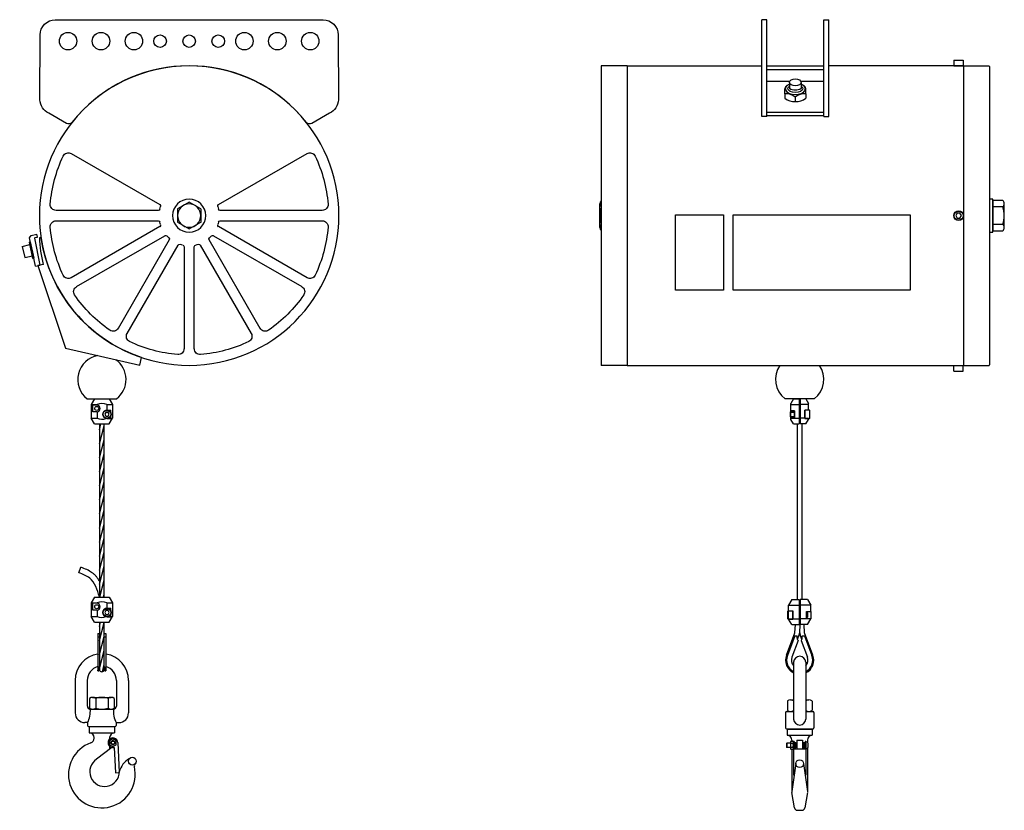
# Model space of a CAD drawing. Units: inches. Extents: x -7 to 630, y -31 to 587.
import ezdxf

# ---------------------------------------------------------------- set-up
doc = ezdxf.new("R2010")
doc.units = ezdxf.units.IN
doc.header["$MEASUREMENT"] = 0
doc.layers.add('3', color=3, linetype='Continuous')

# ---------------------------------------------------------------- blocks, each defined once
blk = doc.blocks.new('A$C69CA0933')
for p, q in [((3.1, 6.2), (1.9, 4.2)), ((1.9, 4.2), (3.1, 2.2)), ((5.4, 6.2), (3.1, 6.2)), ((3.1, 2.2), (5.4, 2.2)), ((6.6, 4.2), (5.4, 6.2)), ((5.4, 2.2), (6.6, 4.2))]:
    blk.add_line(p, q)
for radius in [4.25, 3.95]:
    blk.add_circle((4.2, 4.2), radius)
blk = doc.blocks.new('A$C1F4A194B')
for p, q in [((3.5, 26), (0, 20)), ((3.5, 26), (18.5, 26)), ((18.5, 26), (22, 20)), ((0, 20), (0, 6)), ((0, 20), (6, 20)), ((1.6, 12.5), (1.6, 19.5)), ((5.8, 19.5), (1.6, 19.5)), ((5.8, 12.5), (1.6, 12.5)), ((6, 20), (6, 19.5)), ((6, 12.5), (6, 6)), ((16, 20), (16, 14.3)), ((16, 20), (22, 20)), ((16.3, 14.4), (20.4, 14.4)), ((20.4, 11.1), (20.4, 14.4)), ((22, 20), (22, 6)), ((3.5, 0), (0, 6)), ((0, 6), (6, 6)), ((3.5, 0), (18.5, 0)), ((16.3, 5.7), (20.4, 5.7)), ((18.5, 0), (22, 6)), ((20.4, 5.7), (20.4, 8.9)), ((20.4, 6), (22, 6))]:
    blk.add_line(p, q)
blk.add_circle((5.7, 16), 2.05)
for centre, radius, start, end in [((11, 9.8), 11.3, 63.8357, 116.1643), ((5.7, 16), 3.5, 270, 90), ((16.3, 10), 4.35, 90, 270), ((11, 16.2), 11.3, 243.8357, 292.9139)]:
    blk.add_arc(centre, radius, start, end)
blk.add_blockref('A$C69CA0933', (12, 5.8))
blk = doc.blocks.new('A$C3C7172C6')
for p, q in [((4, 26), (0.5, 20)), ((4, 26), (11.5, 26)), ((11.5, 26), (11.5, 0)), ((0, 13.9), (0.3, 14.2)), ((0, 6), (0, 13.9)), ((0.3, 14.2), (0.3, 5.7)), ((0.3, 14.2), (5, 14.2)), ((0.5, 20), (11.5, 20)), ((0.5, 14.2), (0.5, 20)), ((0.5, 14.3), (5, 14.3)), ((5, 5.6), (5, 14.3)), ((5, 14.2), (5, 5.7)), ((0.3, 5.7), (0, 6)), ((5, 5.7), (0.3, 5.7)), ((4, 0), (0.6, 5.7)), ((0.7, 5.6), (5, 5.6)), ((5, 6), (11.5, 6)), ((4, 0), (11.5, 0))]:
    blk.add_line(p, q)
blk = doc.blocks.new('A$C52D05230')
for p, q in [((7.5, 26), (0, 26)), ((0, 26), (0, 0)), ((7.5, 26), (11, 20)), ((11, 20), (0, 20)), ((6.5, 13.5), (11, 13.5)), ((6.5, 6.5), (6.5, 13.5)), ((6.5, 13.5), (6.5, 6.5)), ((11, 13.5), (11, 20)), ((11, 13.5), (11, 6)), ((11, 6), (0, 6)), ((7.5, 0), (0, 0)), ((6.5, 6.5), (11, 6.5)), ((7.5, 0), (11, 6))]:
    blk.add_line(p, q)
blk = doc.blocks.new('A$C0153721A')
for p, q in [((19.7, 12.5), (19.1, 12.5)), ((19.7, 12.5), (19.7, 7.5)), ((19.7, 12.5), (20, 12.2)), ((20, 12.2), (20, 7.8)), ((19.7, 7.5), (19.1, 7.5)), ((19.7, 7.5), (20, 7.8))]:
    blk.add_line(p, q)
for name, p in [('A$C3C7172C6', (0, 0)), ('A$C52D05230', (12.6, 0))]:
    blk.add_blockref(name, p)
blk = doc.blocks.new('A$C24CE235E')
for p, q in [((4, 26), (1.2, 21.2)), ((1.2, 14.3), (1.2, 21.2)), ((4, 26), (10, 26)), ((10, 26), (10, 0)), ((10.8, 26), (10.8, 0)), ((16.8, 26), (10.8, 26)), ((16.8, 26), (19.6, 21.2)), ((19.6, 12.5), (19.6, 21.2)), ((0, 14), (0.3, 14.3)), ((0, 6.1), (0, 14)), ((0.3, 14.3), (0.3, 5.8)), ((0.3, 14.3), (5, 14.3)), ((1.2, 20), (10, 20)), ((1.2, 14.4), (5, 14.4)), ((5, 5.7), (5, 14.4)), ((5, 14.3), (5, 5.8)), ((19.6, 20), (10.8, 20)), ((15.8, 13.5), (19.6, 13.5)), ((15.8, 13.5), (15.8, 6.5)), ((15.8, 6.5), (15.8, 13.5)), ((19.7, 12.5), (15.8, 12.5)), ((19.7, 12.5), (19.7, 7.5)), ((19.7, 12.5), (20, 12.2)), ((20, 12.2), (20, 7.8)), ((0.3, 5.8), (0, 6.1)), ((5, 5.8), (0.3, 5.8)), ((1.2, 4.8), (1.2, 5.8)), ((1.2, 5.7), (5, 5.7)), ((4, 0), (1.2, 4.8)), ((4, 0), (10, 0)), ((5, 6), (10, 6)), ((19.6, 6), (10.8, 6)), ((16.8, 0), (10.8, 0)), ((19.7, 7.5), (15.8, 7.5)), ((15.8, 6.5), (19.6, 6.5)), ((16.8, 0), (19.6, 4.8)), ((19.6, 4.8), (19.6, 7.5)), ((20, 7.8), (19.7, 7.5))]:
    blk.add_line(p, q)
at = {"layer": '3'}
for p, q in [((20, 12.2), (15.8, 12.2)), ((20, 7.8), (15.8, 7.8))]:
    blk.add_line(p, q, dxfattribs=at)
blk = doc.blocks.new('A$C51892ADC')
for p, q in [((105, 131.7), (103.7, 131.7)), ((107.1, 102.9), (78.5, 17.5)), ((101.2, 103.8), (107.1, 102.9)), ((78.5, 17.5), (1.8, 0)), ((1.8, 0), (0, 7.8))]:
    blk.add_line(p, q)
for centre, radius, start, end in [((-49.1, 154.3), 154.5, 288.5318, 351.598), ((-32.4, 136.4), 137.5, 346.2924, 358.0383)]:
    blk.add_arc(centre, radius, start, end)
blk = doc.blocks.new('A$C0A6A7DCC')
for p, q in [((6, 32.1), (0, 31.8)), ((0.2, 28.8), (0, 31.8)), ((8.1, 30.2), (6, 32.1)), ((2.7, 28.9), (0.2, 28.8)), ((4.9, 0), (3.2, 28.5)), ((9.8, 0.3), (8.1, 30.2)), ((9.2, 8.8), (8.5, 25.8)), ((9.6, 25.8), (8.5, 25.8)), ((10.3, 8.8), (9.6, 25.8)), ((17.7, 23.6), (9.7, 23.3)), ((9.7, 23.3), (10.2, 11.4)), ((17.7, 23.6), (18.2, 11.7)), ((18.2, 11.7), (10.2, 11.4)), ((9.8, 0.3), (4.9, 0)), ((10.3, 8.8), (9.2, 8.8))]:
    blk.add_line(p, q)
blk.add_arc((2.7, 28.4), 0.5, 3.328, 93.328)
blk = doc.blocks.new('A$C415141CE')
for p, q in [((124.1, 165.9), (32.8, 218.6)), ((276.2, 218.6), (184.9, 165.9)), ((142.5, 161.4), (154.5, 168.3)), ((154.5, 168.3), (166.5, 161.4)), ((17.1, 159.8), (122.4, 159.8)), ((166.5, 161.4), (166.5, 147.6)), ((186.6, 159.8), (291.9, 159.8)), ((122.4, 149.2), (17.1, 149.2)), ((32.8, 90.4), (124.1, 143.1)), ((154.5, 140.7), (142.5, 147.6)), ((166.5, 147.6), (154.5, 140.7)), ((184.9, 143.1), (276.2, 90.4)), ((291.9, 149.2), (186.6, 149.2)), ((129.4, 133.8), (38.2, 81.2)), ((270.8, 81.2), (179.6, 133.8)), ((81.2, 38.2), (133.8, 129.4)), ((143.1, 124.1), (90.4, 32.8)), ((149.2, 17.1), (149.2, 122.4)), ((159.8, 122.4), (159.8, 17.1)), ((218.6, 32.8), (165.9, 124.1)), ((175.2, 129.4), (227.8, 38.2))]:
    blk.add_line(p, q)
for radius in [154.5, 17.1, 12]:
    blk.add_circle((154.5, 154.5), radius)
for centre, radius, start, end in [((154.5, 154.5), 143.8, 154.6976, 175.3024), ((29.9, 213.4), 5.94, 60, 154.6976), ((279.1, 213.4), 5.94, 25.3024, 120), ((154.5, 154.5), 143.8, 4.6976, 25.3024), ((17.1, 165.8), 5.94, 175.3024, 270), ((123.2, 164.4), 1.78, 342.5365, 60), ((154.5, 154.5), 31.1, 162.5365, 167.4635), ((185.8, 164.4), 1.78, 120, 197.4635), ((154.5, 154.5), 31.1, 12.5365, 17.4635), ((291.9, 165.8), 5.94, 270, 4.6976), ((122.4, 161.6), 1.78, 270, 347.4635), ((186.6, 161.6), 1.78, 192.5365, 270), ((17.1, 143.2), 5.94, 90, 184.6976), ((154.5, 154.5), 143.8, 184.6976, 205.3024), ((122.4, 147.4), 1.78, 12.5365, 90), ((123.2, 144.6), 1.78, 300, 17.4635), ((154.5, 154.5), 31.1, 192.5365, 197.4635), ((154.5, 154.5), 31.1, 342.5365, 347.4635), ((185.8, 144.6), 1.78, 162.5365, 240), ((186.6, 147.4), 1.78, 90, 167.4635), ((154.5, 154.5), 143.8, 334.6976, 355.3024), ((291.9, 143.2), 5.94, 355.3024, 90), ((130.3, 132.3), 1.78, 42.5365, 120), ((154.5, 154.5), 31.1, 222.5365, 227.4635), ((154.5, 154.5), 31.1, 312.5365, 317.4635), ((178.7, 132.3), 1.78, 60, 137.4635), ((132.3, 130.3), 1.78, 330, 47.4635), ((144.6, 123.2), 1.78, 72.5365, 150), ((154.5, 154.5), 31.1, 252.5365, 257.4635), ((147.4, 122.4), 1.78, 0, 77.4635), ((161.6, 122.4), 1.78, 102.5365, 180), ((154.5, 154.5), 31.1, 282.5365, 287.4635), ((164.4, 123.2), 1.78, 30, 107.4635), ((176.7, 130.3), 1.78, 132.5365, 210), ((29.9, 95.6), 5.94, 205.3024, 300), ((279.1, 95.6), 5.94, 240, 334.6976), ((41.2, 76), 5.94, 120, 214.6976), ((154.5, 154.5), 143.8, 214.6976, 235.3024), ((154.5, 154.5), 143.8, 304.6976, 325.3024), ((267.8, 76), 5.94, 325.3024, 60), ((76, 41.2), 5.94, 235.3024, 330), ((95.6, 29.9), 5.94, 150, 244.6976), ((213.4, 29.9), 5.94, 295.3024, 30), ((233, 41.2), 5.94, 210, 304.6976), ((154.5, 154.5), 143.8, 244.6976, 265.3024), ((154.5, 154.5), 143.8, 274.6976, 295.3024), ((143.2, 17.1), 5.94, 265.3024, 0), ((165.8, 17.1), 5.94, 180, 274.6976)]:
    blk.add_arc(centre, radius, start, end)

msp = doc.modelspace()

# ---------------------------------------------------------------- hatches: boundary and pattern name
h = msp.add_hatch()
h.set_pattern_fill('ANSI31', color=256, scale=1.1811, angle=30, style=0)
h.set_pattern_definition([(75, (0.65466, -55.63798), (-0.1426069, 0.0382114), [])])
h.paths.add_polyline_path([(-3.449, -15.55), (-3.645, -15.55), (-3.645, -22.577), (-3.449, -22.577)])
h.paths.add_polyline_path([(-3.449, -23.601), (-3.645, -23.601), (-3.645, -25.411, -0.351), (-3.449, -25.411)])
h.paths.add_polyline_path([(-3.449, -25.518), (-3.449, -25.411, 0.351), (-3.645, -25.411), (-3.645, -25.518, 1)])

# ---------------------------------------------------------------- linework, layer by layer
for p, q in [((23.27, -3.066), (23.27, 0.871)), ((23.467, 0.871), (23.27, 0.871)), ((23.467, -3.066), (23.467, 0.871)), ((25.79, -3.066), (25.79, 0.871)), ((25.79, 0.871), (25.987, 0.871)), ((25.987, -3.066), (25.987, 0.871)), ((31.07, -0.768), (31.07, -1.004)), ((31.07, -0.768), (31.455, -0.768)), ((31.455, -0.768), (31.455, -1.004)), ((16.735, -1.004), (16.735, -6.201)), ((17.798, -1.004), (16.735, -1.004)), ((17.798, -1.004), (17.798, -13.169)), ((17.798, -1.004), (17.798, -13.169)), ((17.798, -1.004), (17.798, -13.169)), ((17.798, -1.004), (23.27, -1.004)), ((23.467, -1.004), (25.79, -1.004)), ((23.467, -1.154), (25.79, -1.154)), ((31.459, -1.004), (25.987, -1.004)), ((31.07, -1.004), (31.455, -1.004)), ((31.459, -1.004), (31.459, -13.169)), ((31.459, -1.024), (31.479, -1.004)), ((31.459, -1.024), (31.459, -13.15)), ((31.479, -1.004), (32.503, -1.004)), ((32.503, -1.004), (32.522, -1.024)), ((32.522, -1.024), (32.522, -13.15)), ((16.735, -1.929), (16.735, -4.173)), ((16.735, -1.929), (16.735, -4.173)), ((23.467, -1.626), (24.406, -1.626)), ((24.201, -2.143), (24.201, -1.931)), ((24.392, -1.673), (24.392, -1.917)), ((24.851, -1.626), (25.79, -1.626)), ((24.865, -1.673), (24.865, -1.917)), ((25.057, -2.143), (25.057, -1.931)), ((24.201, -2.143), (24.201, -2.314)), ((24.201, -2.143), (24.201, -2.314)), ((24.629, -2.276), (24.629, -2.447)), ((25.057, -2.143), (25.057, -2.314)), ((23.467, -3.066), (23.27, -3.066)), ((23.467, -2.88), (25.79, -2.88)), ((23.467, -3.019), (25.79, -3.019)), ((25.79, -3.066), (25.987, -3.066)), ((16.735, -6.201), (16.735, -9.177)), ((16.688, -7.57), (16.688, -6.603)), ((32.522, -6.417), (32.522, -7.756)), ((32.648, -6.417), (32.522, -6.417)), ((32.648, -7.756), (32.648, -6.417)), ((32.648, -6.473), (32.648, -7.7)), ((33.06, -6.473), (32.648, -6.473)), ((33.06, -6.732), (32.648, -6.732)), ((33.121, -7.57), (33.121, -6.603)), ((0.472, -6.814), (0.472, -7.36)), ((19.758, -10.118), (19.758, -7.049)), ((19.758, -7.049), (21.716, -7.049)), ((21.716, -7.049), (21.716, -10.118)), ((22.11, -10.118), (22.11, -7.049)), ((22.11, -7.049), (29.3, -7.049)), ((29.3, -7.049), (29.3, -10.118)), ((31.206, -6.988), (31.149, -7.087)), ((31.149, -7.087), (31.206, -7.185)), ((31.319, -6.988), (31.206, -6.988)), ((31.206, -7.185), (31.319, -7.185)), ((31.376, -7.087), (31.319, -6.988)), ((31.319, -7.185), (31.376, -7.087)), ((33.06, -7.441), (32.648, -7.441)), ((16.735, -7.972), (16.735, -13.169)), ((32.522, -7.756), (32.648, -7.756)), ((32.648, -7.7), (33.06, -7.7)), ((21.716, -10.118), (19.758, -10.118)), ((29.3, -10.118), (22.11, -10.118)), ((17.798, -13.169), (16.735, -13.169)), ((17.798, -13.169), (31.459, -13.169)), ((31.07, -13.405), (31.07, -13.169)), ((31.07, -13.169), (31.455, -13.169)), ((31.455, -13.405), (31.455, -13.169)), ((31.459, -13.15), (31.479, -13.169)), ((31.479, -13.169), (32.503, -13.169)), ((32.503, -13.169), (32.522, -13.15)), ((31.07, -13.405), (31.455, -13.405)), ((-4.142, -14.527), (-2.952, -14.527)), ((25.401, -14.527), (24.211, -14.527)), ((-3.645, -15.55), (-3.645, -22.577)), ((-3.449, -22.577), (-3.449, -15.55)), ((24.707, -15.55), (24.707, -22.677)), ((24.904, -22.677), (24.904, -15.55)), ((-4.488, -21.59), (-4.405, -21.369)), ((-3.645, -23.601), (-3.645, -25.518)), ((-3.449, -25.518), (-3.449, -23.601)), ((24.61, -24.026), (24.631, -23.7)), ((24.806, -24.039), (24.828, -23.7)), ((25.004, -24.026), (24.982, -23.7)), ((-3.714, -24.057), (-3.645, -24.057)), ((-3.714, -24.057), (-3.714, -25.573)), ((-3.714, -24.201), (-3.645, -24.201)), ((-3.449, -24.057), (-3.38, -24.057)), ((-3.449, -24.201), (-3.38, -24.201)), ((-3.38, -24.057), (-3.38, -25.573)), ((24.269, -24.935), (24.607, -24.037)), ((24.61, -24.153), (24.309, -24.95)), ((24.748, -24.346), (24.493, -25.02)), ((24.61, -24.153), (24.708, -24.153)), ((24.72, -24.297), (24.791, -24.107)), ((24.894, -24.297), (24.822, -24.107)), ((24.866, -24.346), (25.12, -25.02)), ((24.905, -24.153), (25.003, -24.153)), ((25.003, -24.153), (25.304, -24.95)), ((25.344, -24.935), (25.006, -24.037)), ((-3.714, -25.573), (-3.702, -25.505)), ((-3.714, -25.573), (-3.67, -25.573)), ((-3.67, -25.573), (-3.659, -25.513)), ((-3.424, -25.573), (-3.435, -25.513)), ((-3.424, -25.573), (-3.38, -25.573)), ((-3.38, -25.573), (-3.392, -25.505)), ((24.561, -25.23), (24.561, -27.533)), ((25.053, -25.226), (25.053, -27.533)), ((-4.63, -25.967), (-4.63, -27.286)), ((-4.138, -25.967), (-4.138, -27.01)), ((-2.956, -25.967), (-2.956, -27.01)), ((-2.464, -25.967), (-2.464, -27.286)), ((-4.047, -26.695), (-4.047, -27.089)), ((-3.922, -26.656), (-3.172, -26.656)), ((-3.797, -26.695), (-3.797, -27.128)), ((-3.297, -26.695), (-3.297, -27.128)), ((-3.047, -26.695), (-3.047, -27.089)), ((24.307, -26.795), (24.307, -27.189)), ((24.432, -26.756), (24.561, -26.756)), ((24.557, -26.795), (24.557, -27.228)), ((25.053, -26.756), (25.182, -26.756)), ((25.057, -26.795), (25.057, -27.228)), ((25.307, -26.795), (25.307, -27.189)), ((-4.019, -27.128), (-3.075, -27.128)), ((-3.922, -27.128), (-3.172, -27.128)), ((24.226, -27.268), (24.226, -27.897)), ((24.265, -27.228), (24.561, -27.228)), ((25.053, -27.228), (25.348, -27.228)), ((25.387, -27.268), (25.387, -27.897)), ((-4.128, -27.679), (-4.236, -27.679)), ((-4.128, -27.679), (-4.128, -27.798)), ((-4.088, -27.837), (-3.006, -27.837)), ((-3.035, -27.857), (-4.059, -27.857)), ((-4.059, -27.857), (-4.059, -28.093)), ((-3.862, -27.857), (-3.862, -27.837)), ((-3.232, -27.857), (-3.232, -27.837)), ((-3.035, -27.857), (-3.035, -28.093)), ((-2.966, -27.679), (-2.966, -27.798)), ((-2.966, -27.679), (-2.858, -27.679)), ((24.265, -27.937), (25.348, -27.937)), ((25.318, -27.957), (24.295, -27.957)), ((24.295, -27.957), (24.295, -28.193)), ((24.492, -27.957), (24.492, -27.937)), ((25.122, -27.957), (25.122, -27.937)), ((25.318, -27.957), (25.318, -28.193)), ((-4.059, -28.093), (-3.035, -28.093)), ((-3.862, -28.314), (-3.862, -28.29)), ((-3.099, -28.338), (-3.237, -28.418)), ((-3.232, -28.29), (-3.232, -28.352)), ((-3.232, -28.29), (-3.181, -28.318)), ((-2.961, -28.418), (-3.099, -28.338)), ((24.295, -28.193), (25.318, -28.193)), ((24.492, -28.39), (24.492, -28.438)), ((24.688, -28.39), (24.925, -28.39)), ((24.688, -28.39), (24.688, -28.755)), ((24.925, -28.39), (24.925, -28.755)), ((25.122, -28.39), (25.122, -28.465)), ((-3.141, -28.69), (-3.761, -29.168)), ((-3.237, -28.418), (-3.237, -28.577)), ((-3.237, -28.577), (-3.099, -28.656)), ((-3.232, -28.643), (-3.232, -28.76)), ((-3.099, -28.656), (-2.961, -28.577)), ((-3.05, -28.688), (-2.996, -29.718)), ((-2.961, -28.577), (-2.961, -28.418)), ((-2.903, -28.487), (-2.839, -29.703)), ((24.275, -28.532), (24.289, -28.518)), ((24.275, -28.532), (24.275, -28.676)), ((24.289, -28.69), (24.275, -28.676)), ((24.429, -28.518), (24.289, -28.518)), ((24.289, -28.518), (24.289, -28.69)), ((24.429, -28.69), (24.289, -28.69)), ((24.429, -28.478), (24.429, -28.716)), ((24.44, -28.438), (24.539, -28.438)), ((24.44, -28.518), (24.539, -28.518)), ((24.44, -28.677), (24.539, -28.677)), ((24.44, -28.756), (24.539, -28.756)), ((24.492, -28.756), (24.492, -30.511)), ((24.551, -28.44), (24.551, -29.818)), ((24.582, -28.44), (24.551, -28.44)), ((24.551, -28.478), (24.551, -28.716)), ((25.062, -28.755), (24.551, -28.755)), ((24.582, -28.44), (24.582, -28.755)), ((24.622, -28.518), (24.622, -28.755)), ((24.688, -28.518), (24.661, -28.518)), ((24.661, -28.518), (24.661, -28.676)), ((24.688, -28.676), (24.661, -28.676)), ((24.952, -28.518), (24.925, -28.518)), ((24.952, -28.676), (24.925, -28.676)), ((24.952, -28.518), (24.952, -28.676)), ((24.992, -28.518), (24.992, -28.755)), ((25.062, -28.44), (25.031, -28.44)), ((25.031, -28.44), (25.031, -28.755)), ((25.062, -28.44), (25.062, -29.818)), ((25.062, -28.499), (25.062, -28.696)), ((25.122, -28.73), (25.122, -30.493)), ((25.141, -28.499), (25.141, -28.696)), ((24.649, -29.346), (24.492, -30.474)), ((24.964, -29.346), (25.12, -30.477)), ((-2.996, -29.718), (-2.839, -29.703)), ((24.583, -29.818), (24.551, -29.818)), ((25.062, -29.818), (25.029, -29.818)), ((24.592, -31.141), (24.492, -30.511)), ((25.12, -30.511), (25.02, -31.141)), ((24.708, -31.241), (24.903, -31.241))]:
    msp.add_line(p, q)
msp.add_lwpolyline([(0, -1.004, 0.22922), (-4.77, -3.312, -0.270474), (-4.98, -3.341), (-5.705, -2.923, -0.279109), (-6.062, -2.386), (-6.059, 0.25, -0.409356), (-5.441, 0.871), (0, 0.871), (5.441, 0.871, -0.409356), (6.059, 0.25), (6.062, -2.386, -0.279109), (5.705, -2.923), (4.98, -3.341, -0.270474), (4.77, -3.312, 0.22922)], format="xyb", close=True)
for centre, radius in [((-4.921, 0), 0.354), ((-3.583, 0), 0.354), ((-2.244, 0), 0.354), ((-1.181, 0), 0.256), ((0, 0), 0.256), ((0, 0), 0.256), ((1.181, 0), 0.256), ((2.244, 0), 0.354), ((3.583, 0), 0.354), ((4.921, 0), 0.354), ((31.263, -7.087), 0.197), ((31.263, -7.087), 0.181), ((-3.099, -28.497), 0.0787), ((-3.099, -28.497), 0.0787), ((-3.099, -28.497), 0.065), ((-3.099, -28.497), 0.065), ((-2.307, -29.246), 0.157), ((24.807, -29.346), 0.157)]:
    msp.add_circle(centre, radius)
for centre, radius, start, end in [((24.377, -1.963), 0.18, 120.8581, 169.7961), ((24.629, -1.539), 0.445, 237.9549, 302.0451), ((24.88, -1.963), 0.18, 10.2039, 59.1419), ((24.246, -2.75), 0.609, 51.0975, 94.2789), ((24.586, -1.831), 0.618, 231.4212, 273.9966), ((25.011, -2.75), 0.609, 85.7211, 128.9025), ((24.672, -1.831), 0.618, 266.0034, 308.5788), ((16.856, -6.603), 0.168, 135.9646, 224.0354), ((17.751, -7.087), 1.063, 162.8815, 197.1185), ((32.953, -6.603), 0.168, 309.5978, 50.4022), ((32.058, -7.087), 1.063, 340.5288, 19.4712), ((16.856, -7.57), 0.168, 135.9646, 224.0354), ((32.953, -7.57), 0.168, 309.5978, 50.4022), ((-3.547, -13.743), 0.984, 99.6613, 232.8136), ((-3.547, -13.743), 0.984, 307.1864, 54.6229), ((24.806, -13.743), 0.984, 144.3718, 232.8136), ((24.806, -13.743), 0.984, 307.1864, 35.6282), ((24.57, -24.024), 0.0394, 339.3373, 356.2546), ((24.57, -24.024), 0.236, 339.3373, 356.2546), ((25.043, -24.024), 0.236, 181.3203, 200.6627), ((25.043, -24.024), 0.0394, 183.7454, 200.6627), ((-3.547, -25.967), 1.083, 98.8904, 180), ((-3.547, -25.967), 1.083, 0, 81.1096), ((24.807, -25.138), 0.575, 159.3373, 244.6541), ((24.807, -25.138), 0.531, 159.3373, 242.4215), ((24.807, -25.138), 0.335, 159.3373, 222.6679), ((24.807, -25.23), 0.246, 0, 180), ((24.807, -25.138), 0.575, 295.3459, 20.6627), ((24.807, -25.138), 0.531, 297.5785, 20.6627), ((24.807, -25.138), 0.335, 317.3321, 20.6627), ((-3.547, -25.967), 0.591, 106.4592, 180), ((-3.547, -25.534), 0.157, 128.6822, 169.6111), ((-3.547, -25.534), 0.114, 149.5497, 169.6111), ((-3.547, -25.518), 0.0984, 180, 0), ((-3.547, -25.534), 0.157, 10.3889, 51.3178), ((-3.547, -25.534), 0.114, 10.3889, 30.4503), ((-3.547, -25.967), 0.591, 0, 73.5408), ((-3.922, -26.874), 0.218, 55.0397, 124.9603), ((-3.547, -27.47), 0.814, 72.1034, 107.8966), ((-3.172, -26.874), 0.218, 55.0397, 124.9603), ((24.432, -26.974), 0.218, 55.0397, 124.9603), ((24.807, -27.569), 0.814, 107.603, 107.8966), ((24.807, -27.569), 0.814, 72.1034, 72.397), ((25.182, -26.974), 0.218, 55.0397, 124.9603), ((-4.019, -27.01), 0.118, 180, 270), ((-4.983, -27.225), 0.968, 332.0289, 5.745), ((-3.922, -26.91), 0.218, 235.0397, 304.9603), ((-3.547, -26.315), 0.814, 252.1034, 287.8966), ((-3.172, -26.91), 0.218, 235.0397, 304.9603), ((-2.111, -27.225), 0.968, 174.255, 207.9711), ((-3.075, -27.01), 0.118, 270, 0), ((24.432, -27.01), 0.218, 235.0397, 304.9603), ((24.807, -26.415), 0.814, 252.1034, 252.397), ((24.807, -26.415), 0.814, 287.603, 287.8966), ((25.182, -27.01), 0.218, 235.0397, 304.9603), ((-4.236, -27.286), 0.394, 180, 270), ((-2.858, -27.286), 0.394, 270, 0), ((24.265, -27.268), 0.0394, 90, 180), ((24.807, -27.533), 0.246, 180, 0), ((25.348, -27.268), 0.0394, 0, 90), ((-4.088, -27.798), 0.0394, 180, 270), ((-3.006, -27.798), 0.0394, 270, 0), ((24.265, -27.897), 0.0394, 180, 270), ((25.348, -27.897), 0.0394, 270, 0), ((-4.059, -28.29), 0.197, 0, 90), ((-4.059, -28.314), 0.197, 289.215, 0), ((-3.099, -28.497), 0.197, 3, 284.537), ((-3.035, -28.29), 0.197, 90, 180), ((24.295, -28.39), 0.197, 0, 90), ((25.318, -28.39), 0.197, 90, 180), ((-3.547, -29.783), 1.358, 109.215, 13.4165), ((-3.099, -28.497), 0.0787, 270, 180), ((24.502, -28.478), 0.0729, 146.9253, 213.0747), ((24.702, -28.597), 0.274, 163.1109, 196.8891), ((24.502, -28.716), 0.0729, 146.9253, 213.0747), ((24.478, -28.478), 0.0729, 326.9253, 33.0747), ((24.277, -28.597), 0.274, 343.1109, 16.8891), ((24.478, -28.716), 0.0729, 326.9253, 33.0747), ((24.602, -28.518), 0.0197, 0, 180), ((24.641, -28.518), 0.0197, 0, 180), ((24.641, -28.676), 0.0197, 180, 0), ((24.972, -28.518), 0.0197, 0, 180), ((24.972, -28.676), 0.0197, 180, 0), ((25.011, -28.518), 0.0197, 0, 180), ((25.102, -28.499), 0.0394, 0, 180), ((25.102, -28.696), 0.0394, 180, 0), ((-3.439, -29.674), 0.6, 122.4903, 0), ((-1.998, -29.903), 0.871, 120.2154, 164.7636), ((-2.111, -29.44), 0.118, 135.3116, 193.4165), ((24.708, -31.123), 0.118, 189.0395, 270), ((24.903, -31.123), 0.118, 270, 350.9605)]:
    msp.add_arc(centre, radius, start, end)
at = {"extrusion": (0, 0, -1)}
for centre, major_axis, ratio, start_param, end_param in [((24.629, -1.673), (0.236, 0), 0.590524, 3.141593, 9.424778), ((24.629, -1.931), (0.394, 0), 0.636254, -0.927295, 4.068888), ((24.629, -1.931), (-0.311, 0), 0.493487, 2.432146, 6.992631)]:
    msp.add_ellipse(centre, major_axis=major_axis, ratio=ratio, start_param=start_param, end_param=end_param, dxfattribs=at)
msp.add_spline([(-3.645, -22.577), (-4.039, -21.814), (-4.488, -21.59)], degree=3)
for points, knots in [([(-3.645, -21.931), (-3.668, -21.891), (-3.692, -21.853), (-3.741, -21.785), (-3.765, -21.755), (-3.818, -21.696), (-3.847, -21.668), (-3.892, -21.629), (-3.906, -21.618), (-3.934, -21.596), (-3.949, -21.586), (-3.992, -21.557), (-4.021, -21.539), (-4.125, -21.481), (-4.2, -21.448), (-4.318, -21.401), (-4.362, -21.385), (-4.405, -21.369)], [13.849929, 13.849929, 13.849929, 13.849929, 16.733465, 16.733465, 19.098176, 19.098176, 21.551173, 21.551173, 22.613015, 22.613015, 23.674858, 23.674858, 25.798543, 25.798543, 31.224148, 31.224148, 34.540541, 34.540541, 34.540541, 34.540541]), ([(24.748, -24.346), (24.739, -24.333), (24.702, -24.277), (24.705, -24.207), (24.708, -24.153)], [0, 0, 0, 0, 1.16619, 5.075658, 5.075658, 5.075658, 5.075658]), ([(24.866, -24.346), (24.874, -24.333), (24.912, -24.277), (24.908, -24.207), (24.905, -24.153)], [0, 0, 0, 0, 1.16619, 5.075658, 5.075658, 5.075658, 5.075658])]:
    msp.add_open_spline(points, degree=3, knots=knots)
at = {"layer": 'Defpoints', "color": 0, "linetype": 'ByBlock'}
for p in [(31.459, -1.024), (31.459, -13.15)]:
    msp.add_point(p, dxfattribs=at)

# ---------------------------------------------------------------- block references
at = {"yscale": 0.03937, "zscale": 0.03937}
for name, p, xscale in [('A$C415141CE', (6.083, -13.169), -0.03937), ('A$C51892ADC', (-1.933, -13.162), -0.03937), ('A$C1F4A194B', (-3.98, -15.55), 0.03937), ('A$C24CE235E', (25.214, -15.55), -0.03937), ('A$C1F4A194B', (-3.98, -23.601), 0.03937)]:
    msp.add_blockref(name, p, dxfattribs=dict(at, xscale=xscale))
at = {"xscale": -0.03937, "yscale": 0.03937, "zscale": 0.03937, "rotation": 15.02439192844172}
msp.add_blockref('A$C0A6A7DCC', (-5.865, -9.052), dxfattribs=at)
at = {"extrusion": (0, 0, -1), "xscale": -0.03937, "yscale": 0.03937, "zscale": -0.03937}
msp.add_blockref('A$C0153721A', (-24.331, -23.7), dxfattribs=at)

doc.saveas('drawing.dxf')
